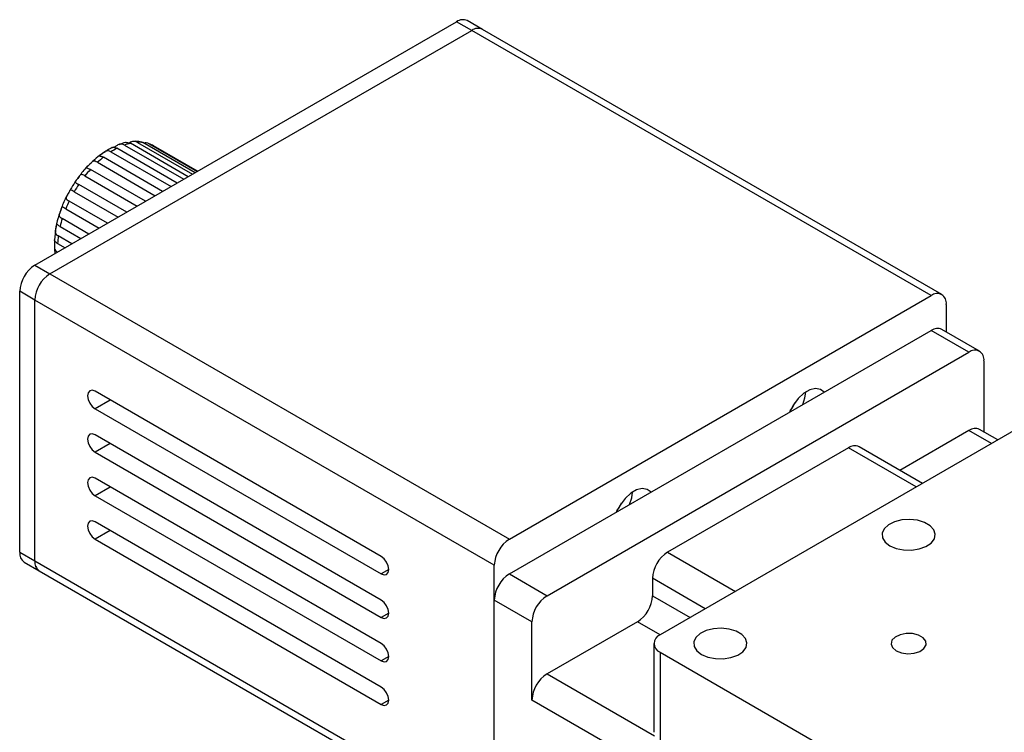
# Model space of a CAD drawing. Units: millimetres. Extents: x 8 to 434, y 7 to 307.
# Drawn here: x 239 to 308, y 168 to 218 of the extents above; entities that cross this region are included whole.
import ezdxf

# ---------------------------------------------------------------- set-up
doc = ezdxf.new("R2010")
doc.units = ezdxf.units.MM
doc.header["$LTSCALE"] = 1.5

msp = doc.modelspace()

# ---------------------------------------------------------------- linework, layer by layer
at = {"color": 7, "linetype": 'Continuous', "lineweight": 30}
for p, q in [((239.9854998, 200.4452137), (269.6839846, 217.589784)), ((241.04616, 199.8329076), (270.7446448, 216.977478)), ((270.7446448, 216.977478), (269.6839846, 217.589784)), ((271.4945838, 217.05174), (270.4339237, 217.6640461)), ((303.09478, 198.3021424), (270.7446448, 216.977478)), ((303.8447191, 198.3764045), (271.4945838, 217.05174)), ((250.0052371, 206.2294849), (245.7692466, 208.6748702)), ((246.2954174, 208.9048458), (250.4675089, 206.4963487)), ((250.7825024, 206.6781906), (246.7134679, 209.0271942)), ((247.2090596, 209.0962519), (251.0901104, 206.8557689)), ((251.2712293, 206.9603267), (247.5903031, 209.0852802)), ((248.0265137, 208.9894065), (251.4062966, 207.0382993)), ((251.443015, 207.0594964), (248.3487938, 208.8457523)), ((248.9846054, 205.6402868), (244.812514, 208.0487839)), ((245.3386848, 208.4263122), (249.5746753, 205.9809269)), ((244.3944635, 207.6884615), (248.463498, 205.3394579)), ((243.5176283, 206.7341751), (247.1985546, 204.6092216)), ((247.7799227, 204.9448382), (243.8988719, 207.1853212)), ((246.4612007, 204.1835562), (243.0814178, 206.1346634)), ((242.7591376, 205.6189125), (245.8533589, 203.8326566)), ((245.1050787, 203.4006837), (242.4076592, 204.9578708)), ((242.1630722, 204.4074888), (244.5060887, 203.0548941)), ((241.7640732, 203.1703075), (243.2350427, 202.3211349)), ((243.7903697, 202.6417183), (241.9167525, 203.7233345)), ((241.4347542, 202.8962808), (241.3656386, 202.2207942)), ((242.5934798, 201.9507685), (241.6372274, 202.5028012)), ((241.5853289, 201.9792691), (242.1140893, 201.6740222)), ((239.9854998, 200.4452137), (241.04616, 199.8329076)), ((241.04616, 199.8329076), (273.3962952, 181.157572)), ((239.9854998, 197.9957903), (238.9248396, 198.6080964)), ((238.9248396, 180.2359281), (238.9248396, 198.6080964)), ((273.3962952, 181.157572), (303.09478, 198.3021424)), ((239.9854998, 179.623622), (239.9854998, 197.9957903)), ((272.335635, 179.3204547), (239.9854998, 197.9957903)), ((304.1554402, 197.6896373), (304.1554402, 195.7474065)), ((273.3962952, 178.7079496), (303.09478, 195.85252)), ((305.7464305, 194.3217547), (303.09478, 195.85252)), ((306.4963695, 194.3960168), (303.8447191, 195.926782)), ((276.0479456, 177.1771844), (305.7464305, 194.3217547)), ((306.8070906, 193.7092496), (306.8070906, 188.7049909)), ((264.3806838, 179.9321139), (244.2281405, 191.5659295)), ((313.7013817, 191.5666759), (284.0028969, 174.4221056)), ((244.2281405, 190.3411183), (264.3806838, 178.7073027)), ((305.7464305, 188.8101043), (300.8829361, 186.0024688)), ((307.7756756, 188.1458386), (306.4963695, 188.8843663)), ((264.3806838, 176.8700859), (244.2281405, 188.5039015)), ((244.2281405, 187.2790902), (264.3806838, 175.6452747)), ((297.2611491, 187.5860893), (284.533227, 180.2384162)), ((302.472892, 185.0846068), (298.0110881, 187.6603513)), ((264.3806838, 173.8080578), (244.2281405, 185.4418734)), ((244.2281405, 184.2170622), (264.3806838, 172.5832466)), ((264.3806838, 170.7460298), (244.2281405, 182.3798454)), ((244.2281405, 181.1550342), (264.3806838, 169.5212186)), ((238.9248396, 180.2359281), (239.9854998, 179.623622)), ((239.2355608, 179.5491609), (240.2962209, 178.9368548)), ((239.9854998, 179.623622), (272.335635, 160.9482865)), ((240.2962209, 178.9368548), (272.6463562, 160.2615193)), ((272.335635, 160.9482865), (272.335635, 179.3204547)), ((273.3962952, 178.7079496), (276.0479456, 177.1771844)), ((283.4725669, 178.4012989), (283.4725669, 177.1764877)), ((272.335635, 163.3979089), (272.335635, 176.8708323)), ((274.9872855, 175.3400671), (272.335635, 176.8708323)), ((274.9872855, 169.8284166), (274.9872855, 175.3400671)), ((282.4119067, 175.3393704), (276.0479456, 171.6655339)), ((283.5635571, 173.8097995), (283.5635571, 167.5597281)), ((284.0028969, 173.1974934), (313.7013817, 156.0529231)), ((284.0028969, 173.1974934), (284.0028969, 166.5414337)), ((282.9422368, 165.236121), (274.9872855, 169.8284166))]:
    msp.add_line(p, q, dxfattribs=at)
at = {"color": 8, "linetype": 'Continuous', "lineweight": 30}
for p, q in [((245.2889731, 190.9535239), (244.2281405, 190.3411183)), ((307.3363863, 187.8922423), (305.7464305, 188.8101043)), ((245.2889731, 187.8914959), (244.2281405, 187.2790902)), ((302.0336027, 184.8310104), (297.2611491, 187.5860893)), ((245.2889731, 184.8294678), (244.2281405, 184.2170622)), ((245.2889731, 181.7674398), (244.2281405, 181.1550342)), ((284.533227, 180.2384162), (289.3056806, 177.4833374)), ((264.9110138, 179.0134557), (264.3806838, 178.7073027)), ((287.1841878, 176.2586257), (283.4725669, 178.4012989)), ((283.4725669, 177.1764877), (286.1233553, 175.6462201)), ((264.9110138, 175.9514277), (264.3806838, 175.6452747)), ((284.001863, 174.4215082), (282.4119067, 175.3393704)), ((264.9110138, 172.8893996), (264.3806838, 172.5832466)), ((276.0479456, 171.6655339), (283.6047428, 167.3030878)), ((264.9110138, 169.8273716), (264.3806838, 169.5212186))]:
    msp.add_line(p, q, dxfattribs=at)
at = {"color": 7, "linetype": 'Continuous', "lineweight": 30, "flags": 128}
for points in [[(244.2281405, 191.5659295), (244.025192, 191.6364726), (243.8531405, 191.603043), (243.7381794, 191.4707299), (243.6978104, 191.2596769), (243.7381794, 191.0020149), (243.8531405, 190.7369706), (244.025192, 190.5048946), (244.2281405, 190.3411183)], [(295.5666841, 191.5066427), (295.2993876, 191.7064968), (294.9501781, 191.7640582), (294.5518867, 191.6691777), (294.1367806, 191.4295421), (293.7384891, 191.0645651), (293.3892797, 190.603815), (293.1219832, 190.0953469)], [(294.0617943, 190.6378883), (294.2057083, 191.1035772), (294.2624996, 191.5166067)], [(293.164407, 190.1910481), (293.3501264, 190.4562279), (293.48698, 190.7498215)], [(244.2281405, 188.5039015), (244.025192, 188.5744446), (243.8531405, 188.5410149), (243.7381794, 188.4087019), (243.6978104, 188.1976489), (243.7381794, 187.9399869), (243.8531405, 187.6749426), (244.025192, 187.4428665), (244.2281405, 187.2790902)], [(244.2281405, 185.4418734), (244.025192, 185.5124165), (243.8531405, 185.4789869), (243.7381794, 185.3466738), (243.6978104, 185.1356209), (243.7381794, 184.8779589), (243.8531405, 184.6129145), (244.025192, 184.3808385), (244.2281405, 184.2170622)], [(283.3690921, 184.4651227), (283.1017956, 184.6649768), (282.7525861, 184.7225382), (282.3542947, 184.6276578), (281.9391886, 184.3880221), (281.5408972, 184.0230451), (281.1916877, 183.562295), (280.9243912, 183.0538269)], [(281.8642023, 183.5963683), (282.0081164, 184.0620572), (282.0649077, 184.4750867)], [(280.966815, 183.1495281), (281.1525344, 183.414708), (281.2893881, 183.7083015)], [(244.2281405, 182.3798454), (244.025192, 182.4503885), (243.8531405, 182.4169588), (243.7381794, 182.2846458), (243.6978104, 182.0735928), (243.7381794, 181.8159308), (243.8531405, 181.5508865), (244.025192, 181.3188105), (244.2281405, 181.1550342)], [(300.1779646, 180.698243), (300.6276611, 180.5066463), (301.1552055, 180.4000814), (301.7137232, 180.3880171), (302.2535873, 180.4715253), (302.7268287, 180.643186), (303.0913976, 180.8877463), (303.3149007, 181.1834761), (303.3774786, 181.5040983), (303.273571, 181.8211244), (303.0124106, 182.1063851), (302.6172026, 182.3345338), (302.123063, 182.4852985), (301.5738983, 182.5452831), (301.0185041, 182.5091576), (300.5062296, 182.3801321), (300.0825928, 182.1696709), (299.7852355, 181.8964745), (299.6405794, 181.5848175), (299.6614776, 181.2623922), (299.8460734, 180.9578472), (300.1779646, 180.698243)], [(264.3806838, 178.7073027), (264.5836323, 178.6367596), (264.7556838, 178.6701893), (264.8706449, 178.8025023), (264.9110138, 179.0135553), (264.8706449, 179.2712173), (264.7556838, 179.5362616), (264.5836323, 179.7683376), (264.3806838, 179.9321139)], [(264.3806838, 175.6452747), (264.5836323, 175.5747316), (264.7556838, 175.6081612), (264.8706449, 175.7404743), (264.9110138, 175.9515272), (264.8706449, 176.2091892), (264.7556838, 176.4742335), (264.5836323, 176.7063096), (264.3806838, 176.8700859)], [(286.9197124, 173.0444169), (287.3694089, 172.8528202), (287.8969534, 172.7462554), (288.455471, 172.734191), (288.9953352, 172.8176993), (289.4685765, 172.98936), (289.8331455, 173.2339203), (290.0566485, 173.52965), (290.1192264, 173.8502723), (290.0153189, 174.1672983), (289.7541585, 174.4525591), (289.3589505, 174.6807078), (288.8648109, 174.8314725), (288.3156461, 174.891457), (287.7602519, 174.8553316), (287.2479775, 174.726306), (286.8243406, 174.5158448), (286.5269834, 174.2426484), (286.3823272, 173.9309915), (286.4032255, 173.6085661), (286.5878213, 173.3040212), (286.9197124, 173.0444169)], [(300.6287451, 173.304647), (301.0039375, 173.1562767), (301.4466377, 173.0961682), (301.8970567, 173.1324397), (302.2943627, 173.2601923), (302.5848975, 173.4621724), (302.7294227, 173.7111015), (302.7084194, 173.9733603), (302.5247241, 174.2135293), (302.2031461, 174.3991724), (301.7871161, 174.5052174), (301.3328213, 174.5173423), (300.9016167, 174.4339097), (300.551739, 174.2661875), (300.330441, 174.0368277), (300.2676102, 173.7768063), (300.3717324, 173.521241), (300.6287451, 173.304647)], [(264.3806838, 172.5832466), (264.5836323, 172.5127035), (264.7556838, 172.5461332), (264.8706449, 172.6784462), (264.9110138, 172.8894992), (264.8706449, 173.1471612), (264.7556838, 173.4122055), (264.5836323, 173.6442815), (264.3806838, 173.8080578)], [(264.3806838, 169.5212186), (264.5836323, 169.4506755), (264.7556838, 169.4841051), (264.8706449, 169.6164182), (264.9110138, 169.8274711), (264.8706449, 170.0851331), (264.7556838, 170.3501774), (264.5836323, 170.5822535), (264.3806838, 170.7460298)]]:
    msp.add_lwpolyline(points, dxfattribs=at)
at = {"color": 7, "linetype": 'Continuous', "lineweight": 30}
for centre, radius, start, end in [((270.1233647, 216.976462), 0.7544659, 65.692880954, 125.617577475), ((271.1840249, 216.364156), 0.7544659, 65.692880954, 125.617577475), ((248.2011553, 203.9650275), 5.3006413, 117.30938996, 122.685233507), ((247.5043428, 205.5494757), 3.5665122, 102.811853205, 109.813872201), ((247.3309685, 206.7031392), 2.3962158, 83.786895889, 92.916216718), ((247.417924, 207.1907333), 1.8988435, 60.644307689, 71.306504629), ((249.333804, 202.3804529), 7.2506579, 128.577278947, 132.939562847), ((250.4927608, 201.2264596), 8.8874858, 137.896050195, 141.704615125), ((251.1432465, 200.7384554), 9.7011414, 146.20351398, 149.795971495), ((250.8914154, 200.8581953), 9.4223913, 154.208389439, 157.871374031), ((249.6863249, 201.2807271), 8.144482, 162.547833249, 166.5847133), ((247.8558813, 201.6219987), 6.2807221, 171.938320421, 176.739046383), ((241.2276638, 198.5033051), 2.3052072, 122.60547834, 177.394521514), ((242.288324, 197.890999), 2.3052072, 122.60547834, 177.394521514), ((303.5088286, 197.7945281), 0.6550638, 350.785963009, 129.203285236), ((303.5341601, 195.239198), 0.7544659, 65.692880954, 125.617577475), ((306.1604791, 193.8141404), 0.6550638, 350.785963009, 129.203285236), ((306.1858105, 188.1967823), 0.7544659, 65.692880954, 125.617577475), ((297.7005292, 186.9727673), 0.7544659, 65.692880954, 125.617577475), ((274.6384592, 179.2156635), 2.3052072, 122.60547834, 177.394521514), ((239.6598425, 180.154798), 0.7394669, 173.701152483, 234.986667123), ((285.775391, 178.2965077), 2.3052072, 122.60547834, 177.394521514), ((240.6990281, 179.532776), 0.7192883, 172.74417044, 235.943649166), ((240.7205027, 179.5424919), 0.7394669, 173.701152483, 234.986667123), ((274.6384592, 176.766041), 2.3052072, 122.60547834, 177.394521514), ((277.2901096, 175.2352758), 2.3052072, 122.60547834, 177.394521514), ((281.1697427, 177.281279), 2.3052072, 302.60547834, 357.394521514), ((284.2352875, 173.8097995), 0.654923, 110.7834208, 249.216579201), ((277.2901096, 169.7236253), 2.3052072, 122.60547834, 177.394521514)]:
    msp.add_arc(centre, radius, start, end, dxfattribs=at)
for points, knots in [([(245.4423278, 208.7214411), (245.3177173, 208.6651223), (245.1346626, 208.5823892), (244.9591025, 208.453328), (244.9030511, 208.4121224)], [0, 0, 0, 0, 0.68072832905, 1, 1, 1, 1]), ([(245.4368196, 208.7317579), (245.4389234, 208.7334975), (245.449701, 208.7424088), (245.5331382, 208.754041), (245.6543468, 208.7339156), (245.739977, 208.6899114), (245.7692466, 208.6748702)], [0, 0, 0, 0, 0.0737140977, 0.3776166738, 0.7872609196, 1, 1, 1, 1]), ([(246.2954174, 208.9048458), (246.2353327, 208.9322763), (246.1258706, 208.982249), (245.9761238, 208.9677824), (245.8487869, 208.9161314), (245.7371289, 208.8514412), (245.6375532, 208.7915442), (245.5699337, 208.7538952), (245.5450142, 208.7448688), (245.5430867, 208.7441706)], [0, 0, 0, 0, 0.2607919729, 0.4751092482, 0.6261331133, 0.7510102413, 0.8763776848, 0.9904380303, 1, 1, 1, 1]), ([(246.4105859, 209.0839026), (246.3973308, 209.0822001), (246.232414, 209.0610183), (246.0664771, 208.9922283), (245.9138773, 208.9289673)], [0, 0, 0, 0, 0.0803743813, 1, 1, 1, 1]), ([(246.4108379, 209.0824763), (246.4249259, 209.0867014), (246.4814065, 209.1036401), (246.5986115, 209.0850711), (246.6842094, 209.0419378), (246.7134679, 209.0271942)], [0, 0, 0, 0, 0.1794731588, 0.719532773, 1, 1, 1, 1]), ([(247.2090596, 209.0962519), (247.1476203, 209.1232894), (247.0356907, 209.1725463), (246.8707387, 209.156937), (246.75321, 209.1204687), (246.6952749, 209.0966959), (246.6824326, 209.0914262)], [0, 0, 0, 0, 0.3897396083, 0.7100252751, 0.9357223368, 1, 1, 1, 1]), ([(247.4013368, 209.1344895), (247.2655481, 209.1567826), (247.1150702, 209.1814873), (246.9588235, 209.1586941), (246.9435711, 209.1564691)], [0, 0, 0, 0, 0.9023826584, 1, 1, 1, 1]), ([(247.4017268, 209.1384539), (247.434735, 209.136929), (247.4995505, 209.1339347), (247.5604282, 209.1012968), (247.5903031, 209.0852802)], [0, 0, 0, 0, 0.509263058, 1, 1, 1, 1]), ([(248.0265137, 208.9894065), (247.9642039, 209.0171721), (247.8520609, 209.0671438), (247.7158967, 209.0536868), (247.655389, 209.0477069)], [0, 0, 0, 0, 0.5556273948, 1, 1, 1, 1]), ([(244.9030511, 208.4121224), (244.7421512, 208.3063106), (244.4143043, 208.0907103), (244.109145, 207.7984262), (243.9537511, 207.6495886)], [0, 0, 0, 0, 0.490777646, 1, 1, 1, 1]), ([(245.3386848, 208.4263122), (245.2799819, 208.4545753), (245.1730373, 208.506065), (245.0397847, 208.4974979), (244.9287096, 208.4447053), (244.8310385, 208.372721), (244.7387307, 208.2962737), (244.6529115, 208.2293425), (244.5807289, 208.1811547), (244.5284505, 208.1526612), (244.5042404, 208.1407854), (244.5148324, 208.1384107), (244.5849073, 208.1354817), (244.699376, 208.1086586), (244.7836932, 208.0640364), (244.812514, 208.0487839)], [0, 0, 0, 0, 0.1303053262, 0.2373894599, 0.3128488914, 0.3752440438, 0.4378841836, 0.494874705, 0.550451883, 0.6059666962, 0.662161588, 0.7221116229, 0.8132832509, 0.9361776773, 1, 1, 1, 1]), ([(243.9537511, 207.6495886), (243.9053111, 207.6065061), (243.6510775, 207.3803908), (243.3621419, 207.0542363), (243.1475041, 206.7525815), (243.1034691, 206.6906941)], [0, 0, 0, 0, 0.1576042899, 0.8271745053, 1, 1, 1, 1]), ([(244.3944635, 207.6884615), (244.337101, 207.7179192), (244.2325981, 207.771585), (244.1160485, 207.7736487), (244.0231006, 207.7257218), (243.9417498, 207.6517301), (243.8623518, 207.5659005), (243.7844096, 207.482929), (243.7145111, 207.4145852), (243.6592654, 207.3637836), (243.6277911, 207.3298585), (243.6270049, 207.3051757), (243.6823442, 207.2823906), (243.7870419, 207.2463757), (243.8703843, 207.2008742), (243.8988719, 207.1853212)], [0, 0, 0, 0, 0.1303053262, 0.2373894599, 0.3128488914, 0.3752440438, 0.4378841836, 0.494874705, 0.550451883, 0.6059666962, 0.662161588, 0.7221116229, 0.8132832509, 0.9361776773, 1, 1, 1, 1]), ([(243.1034691, 206.6906941), (242.9719675, 206.5178963), (242.7129197, 206.1774984), (242.503371, 205.7982635), (242.4001965, 205.6115413)], [0, 0, 0, 0, 0.5076345828, 1, 1, 1, 1]), ([(243.5176283, 206.7341751), (243.4614799, 206.7651126), (243.3591891, 206.8214744), (243.2586522, 206.8383577), (243.1844651, 206.8008344), (243.121329, 206.7307711), (243.0579544, 206.6414137), (242.991927, 206.5475078), (242.9286967, 206.4627941), (242.8748381, 206.3919767), (242.8400111, 206.3367718), (242.8314393, 206.2891677), (242.8748232, 206.244389), (242.9707698, 206.1971741), (243.0532313, 206.1505873), (243.0814178, 206.1346634)], [0, 0, 0, 0, 0.1303053262, 0.2373894599, 0.3128488914, 0.3752440438, 0.4378841836, 0.494874705, 0.550451883, 0.6059666962, 0.662161588, 0.7221116229, 0.8132832509, 0.9361776773, 1, 1, 1, 1]), ([(242.4001965, 205.6115413), (242.3579748, 205.5404035), (242.1649676, 205.2152119), (241.9855542, 204.8316407), (241.8811728, 204.5230892), (241.8686315, 204.486017)], [0, 0, 0, 0, 0.1976688065, 0.9036006283, 1, 1, 1, 1]), ([(242.7591376, 205.6189125), (242.7040067, 205.6515292), (242.6035695, 205.7109501), (242.5174245, 205.7459805), (242.4615415, 205.7237943), (242.4174559, 205.663367), (242.3722873, 205.576541), (242.3215199, 205.4774422), (242.2689544, 205.3810961), (242.2207566, 205.2937183), (242.1866834, 205.2192397), (242.174371, 205.1494333), (242.2092745, 205.0818019), (242.2979984, 205.0220295), (242.3797242, 204.9742146), (242.4076592, 204.9578708)], [0, 0, 0, 0, 0.1303053262, 0.2373894599, 0.3128488914, 0.3752440438, 0.4378841836, 0.494874705, 0.550451883, 0.6059666962, 0.662161588, 0.7221116229, 0.8132832509, 0.9361776773, 1, 1, 1, 1]), ([(242.1630722, 204.4074888), (242.1087029, 204.4418865), (242.0096532, 204.5045519), (241.935443, 204.5600022), (241.8963435, 204.557195), (241.871037, 204.5115512), (241.8451989, 204.433169), (241.81215, 204.3349206), (241.7736259, 204.2323556), (241.7350338, 204.1328352), (241.7057769, 204.0422092), (241.6939863, 203.9522099), (241.7243774, 203.8621946), (241.8078269, 203.7892372), (241.8890048, 203.7401226), (241.9167525, 203.7233345)], [0, 0, 0, 0, 0.1303053262, 0.2373894599, 0.3128488914, 0.3752440438, 0.4378841836, 0.494874705, 0.550451883, 0.6059666962, 0.662161588, 0.7221116229, 0.8132832509, 0.9361776773, 1, 1, 1, 1]), ([(241.8686315, 204.486017), (241.7841688, 204.2514311), (241.6014672, 203.7439972), (241.4651037, 203.2061441), (241.4370185, 202.9193989), (241.4347542, 202.8962808)], [0, 0, 0, 0, 0.4414815772, 0.9549708691, 1, 1, 1, 1]), ([(241.7640732, 203.1703075), (241.7101654, 203.2064844), (241.6119565, 203.2723913), (241.5465302, 203.3493475), (241.5217185, 203.3688351), (241.5138282, 203.3422632), (241.5073216, 203.2777463), (241.49342, 203.1863422), (241.4714981, 203.0833332), (241.4458981, 202.9767937), (241.4252402, 202.874085), (241.4182036, 202.7670757), (241.4483124, 202.6564462), (241.5287421, 202.5704424), (241.6095919, 202.5200321), (241.6372274, 202.5028012)], [0, 0, 0, 0, 0.1303053262, 0.2373894599, 0.3128488914, 0.3752440438, 0.4378841836, 0.494874705, 0.550451883, 0.6059666962, 0.662161588, 0.7221116229, 0.8132832509, 0.9361776773, 1, 1, 1, 1]), ([(241.5853289, 201.9792691), (241.5315557, 202.0171201), (241.4335921, 202.0860768), (241.3732884, 202.1843753), (241.3594381, 202.2277777), (241.3665893, 202.2234578), (241.3782918, 202.1774219), (241.3838533, 202.0984581), (241.3801294, 202.0008059), (241.370153, 201.8927787), (241.3613772, 201.7827543), (241.3630502, 201.6629063), (241.3971233, 201.5346304), (241.4769635, 201.4364771), (241.5577239, 201.3848505), (241.5853289, 201.3672038)], [0, 0, 0, 0, 0.1303053262, 0.2373894599, 0.3128488914, 0.3752440438, 0.4378841836, 0.494874705, 0.550451883, 0.6059666962, 0.662161588, 0.7221116229, 0.8132832509, 0.9361776773, 1, 1, 1, 1]), ([(241.3768363, 201.7266253), (241.3752333, 201.6169806), (241.3729032, 201.4575921), (241.406119, 201.3156141), (241.4164854, 201.2713041)], [0, 0, 0, 0, 0.6879089012, 1, 1, 1, 1])]:
    msp.add_open_spline(points, degree=3, knots=knots, dxfattribs=at)

doc.saveas('drawing.dxf')
